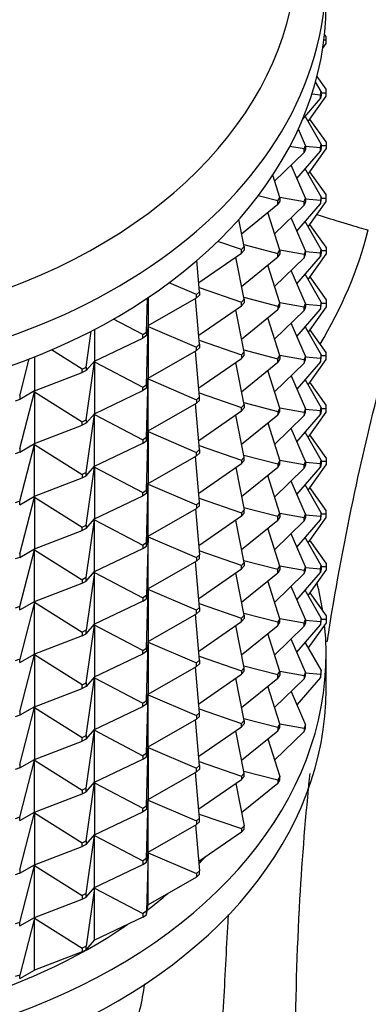
# Model space of a CAD drawing. Units: millimetres. Extents: x 0 to 1478, y 0 to 1758.
# Drawn here: x 1162 to 1176, y 1193 to 1232 of the extents above; entities that cross this region are included whole.
import ezdxf
from ezdxf import colors
from ezdxf.entities.mleader import LeaderData, LeaderLine
from ezdxf.math import Vec2, Vec3

# ---------------------------------------------------------------- set-up
doc = ezdxf.new("R2010")
doc.units = ezdxf.units.MM
doc.layers.add('DV4_Défaut', color=7, linetype='Continuous')
doc.layers.add('Défaut', color=7, linetype='Continuous')

# ---------------------------------------------------------------- blocks, each defined once
blk = doc.blocks.new('_DOT')
at = {"color": 0}
blk.add_line((0, 0), (-1, 0), dxfattribs=at)
at = {"color": 0, "const_width": 0.333}
blk.add_lwpolyline([(-0.1665, 0, 1), (0.1665, 0, 1)], format="xyb", close=True, dxfattribs=at)
blk = doc.blocks.new('SE3')
at = {"layer": 'DV4_Défaut', "color": 7, "linetype": 'Continuous'}
for p, q in [((1174.005, 1231.475), (1173.918, 1231.475)), ((1174.005, 1231.616), (1173.944, 1231.703)), ((1174.005, 1231.475), (1174.005, 1231.616)), ((1174.005, 1231.334), (1174.005, 1231.475)), ((1173.872, 1231.146), (1174.005, 1231.334)), ((1174.005, 1229.495), (1173.641, 1230.009)), ((1173.804, 1229.401), (1173.583, 1229.79)), ((1174.005, 1229.354), (1174.005, 1229.495)), ((1173.068, 1228.294), (1173.777, 1229.12)), ((1173.285, 1228.194), (1174.005, 1229.212)), ((1173.777, 1229.261), (1173.435, 1229.292)), ((1173.777, 1229.261), (1173.804, 1229.401)), ((1173.777, 1229.12), (1173.777, 1229.261)), ((1173.804, 1229.26), (1173.777, 1229.12)), ((1173.804, 1229.401), (1173.804, 1229.26)), ((1173.804, 1229.354), (1174.005, 1229.354)), ((1174.005, 1229.212), (1174.005, 1229.354)), ((1173.804, 1227.28), (1173.164, 1228.407)), ((1174.005, 1227.374), (1173.355, 1228.293)), ((1173.179, 1227.226), (1172.889, 1227.886)), ((1173.125, 1227.09), (1172.547, 1227.192)), ((1173.125, 1227.09), (1173.179, 1227.226)), ((1173.125, 1226.948), (1173.125, 1227.09)), ((1173.179, 1227.085), (1173.125, 1226.948)), ((1173.179, 1227.226), (1173.179, 1227.085)), ((1173.179, 1227.194), (1173.777, 1227.14)), ((1173.285, 1226.073), (1174.005, 1227.091)), ((1173.777, 1227.14), (1173.804, 1227.28)), ((1173.777, 1226.998), (1173.777, 1227.14)), ((1173.804, 1227.139), (1173.777, 1226.998)), ((1173.804, 1227.28), (1173.804, 1227.139)), ((1173.804, 1227.232), (1174.005, 1227.232)), ((1174.005, 1227.374), (1174.005, 1227.232)), ((1174.005, 1227.232), (1174.005, 1227.091)), ((1171.932, 1225.79), (1173.125, 1226.948)), ((1172.831, 1225.897), (1173.777, 1226.998)), ((1173.179, 1225.105), (1172.595, 1226.434)), ((1173.804, 1225.159), (1173.164, 1226.285)), ((1172.141, 1225.131), (1171.857, 1226.027)), ((1174.005, 1225.253), (1173.355, 1226.172)), ((1172.061, 1225.002), (1171.275, 1225.205)), ((1172.061, 1225.002), (1172.141, 1225.131)), ((1172.137, 1225.142), (1173.125, 1224.969)), ((1172.141, 1225.131), (1172.141, 1224.99)), ((1173.125, 1224.969), (1173.179, 1225.105)), ((1173.179, 1225.105), (1173.179, 1224.963)), ((1173.804, 1225.159), (1173.777, 1225.019)), ((1173.804, 1225.017), (1173.804, 1225.159)), ((1173.804, 1225.111), (1174.005, 1225.111)), ((1174.005, 1225.111), (1174.005, 1225.253)), ((1174.005, 1224.97), (1174.005, 1225.111)), ((1170.606, 1223.672), (1172.061, 1224.86)), ((1171.932, 1223.668), (1173.125, 1224.827)), ((1172.061, 1224.86), (1172.061, 1225.002)), ((1172.141, 1224.99), (1172.061, 1224.86)), ((1172.831, 1223.776), (1173.777, 1224.877)), ((1173.125, 1224.827), (1173.125, 1224.969)), ((1173.179, 1224.963), (1173.125, 1224.827)), ((1173.179, 1225.073), (1173.777, 1225.019)), ((1173.285, 1223.951), (1174.005, 1224.97)), ((1173.777, 1225.019), (1173.777, 1224.877)), ((1173.777, 1224.877), (1173.804, 1225.017)), ((1172.141, 1223.01), (1171.658, 1224.532)), ((1173.179, 1222.983), (1172.595, 1224.313)), ((1170.709, 1223.156), (1170.491, 1224.249)), ((1173.804, 1223.037), (1173.164, 1224.164)), ((1174.005, 1223.131), (1173.355, 1224.05)), ((1170.605, 1223.035), (1169.646, 1223.363)), ((1170.605, 1223.035), (1170.709, 1223.156)), ((1170.693, 1223.234), (1172.061, 1222.88)), ((1170.709, 1223.156), (1170.709, 1223.015)), ((1174.005, 1223.131), (1174.005, 1222.99)), ((1168.878, 1221.708), (1170.605, 1222.894)), ((1170.709, 1221.035), (1170.37, 1222.732)), ((1170.605, 1222.894), (1170.605, 1223.035)), ((1170.709, 1223.015), (1170.605, 1222.894)), ((1170.606, 1221.551), (1172.061, 1222.739)), ((1171.932, 1221.547), (1173.125, 1222.706)), ((1172.061, 1222.88), (1172.141, 1223.01)), ((1172.061, 1222.739), (1172.061, 1222.88)), ((1172.141, 1222.868), (1172.061, 1222.739)), ((1172.137, 1223.021), (1173.125, 1222.847)), ((1172.141, 1223.01), (1172.141, 1222.868)), ((1172.831, 1221.655), (1173.777, 1222.756)), ((1173.179, 1222.983), (1173.125, 1222.847)), ((1173.125, 1222.847), (1173.125, 1222.706)), ((1173.125, 1222.706), (1173.179, 1222.842)), ((1173.179, 1222.842), (1173.179, 1222.983)), ((1173.179, 1222.952), (1173.777, 1222.897)), ((1173.285, 1221.83), (1174.005, 1222.848)), ((1173.777, 1222.897), (1173.804, 1223.037)), ((1173.777, 1222.756), (1173.777, 1222.897)), ((1173.804, 1222.896), (1173.777, 1222.756)), ((1173.804, 1223.037), (1173.804, 1222.896)), ((1173.804, 1222.99), (1174.005, 1222.99)), ((1174.005, 1222.99), (1174.005, 1222.848)), ((1168.909, 1221.337), (1168.803, 1222.588)), ((1172.141, 1220.889), (1171.658, 1222.41)), ((1173.179, 1220.862), (1172.595, 1222.191)), ((1173.804, 1220.916), (1173.164, 1222.043)), ((1173.355, 1221.929), (1174.005, 1221.01)), ((1168.783, 1221.227), (1167.692, 1221.697)), ((1168.783, 1221.227), (1168.909, 1221.337)), ((1168.783, 1221.086), (1168.783, 1221.227)), ((1168.909, 1221.196), (1168.783, 1221.086)), ((1168.896, 1221.499), (1170.605, 1220.914)), ((1168.909, 1221.337), (1168.909, 1221.196)), ((1166.777, 1219.708), (1166.815, 1221.078)), ((1166.843, 1221.096), (1166.843, 1219.97)), ((1166.843, 1219.97), (1168.783, 1221.086)), ((1168.909, 1219.216), (1168.752, 1221.068)), ((1168.878, 1219.586), (1170.605, 1220.772)), ((1170.605, 1220.914), (1170.709, 1221.035)), ((1170.605, 1220.772), (1170.605, 1220.914)), ((1170.709, 1220.893), (1170.605, 1220.772)), ((1170.693, 1221.113), (1172.061, 1220.759)), ((1170.709, 1221.035), (1170.709, 1220.893)), ((1172.141, 1220.889), (1172.061, 1220.759)), ((1172.061, 1220.759), (1172.061, 1220.617)), ((1172.061, 1220.617), (1172.141, 1220.747)), ((1172.137, 1220.9), (1173.125, 1220.726)), ((1172.141, 1220.747), (1172.141, 1220.889)), ((1173.125, 1220.726), (1173.179, 1220.862)), ((1173.125, 1220.584), (1173.125, 1220.726)), ((1173.179, 1220.862), (1173.179, 1220.721)), ((1173.179, 1220.83), (1173.777, 1220.776)), ((1174.005, 1220.727), (1173.285, 1219.709)), ((1173.804, 1220.916), (1173.777, 1220.776)), ((1173.777, 1220.776), (1173.777, 1220.634)), ((1173.777, 1220.634), (1173.804, 1220.775)), ((1173.804, 1220.775), (1173.804, 1220.916)), ((1173.804, 1220.868), (1174.005, 1220.868)), ((1174.005, 1221.01), (1174.005, 1220.868)), ((1174.005, 1220.868), (1174.005, 1220.727)), ((1170.709, 1218.913), (1170.37, 1220.611)), ((1170.606, 1219.429), (1172.061, 1220.617)), ((1171.932, 1219.426), (1173.125, 1220.584)), ((1172.831, 1219.533), (1173.777, 1220.634)), ((1173.179, 1220.721), (1173.125, 1220.584)), ((1166.631, 1219.612), (1165.448, 1220.232)), ((1166.843, 1219.97), (1166.777, 1219.567)), ((1166.777, 1217.587), (1166.843, 1219.94)), ((1166.839, 1219.942), (1166.843, 1219.94)), ((1166.839, 1219.942), (1166.843, 1219.94)), ((1166.843, 1219.94), (1168.783, 1219.106)), ((1166.843, 1219.94), (1166.843, 1217.848)), ((1172.141, 1218.767), (1171.658, 1220.289)), ((1173.179, 1218.741), (1172.595, 1220.07)), ((1164.35, 1218.3), (1164.556, 1219.748)), ((1164.682, 1219.814), (1164.682, 1218.542)), ((1166.631, 1219.612), (1166.777, 1219.708)), ((1166.631, 1219.47), (1166.631, 1219.612)), ((1166.777, 1219.567), (1166.631, 1219.47)), ((1166.777, 1219.708), (1166.777, 1219.567)), ((1173.164, 1219.921), (1173.804, 1218.795)), ((1174.005, 1218.889), (1173.355, 1219.808)), ((1164.682, 1218.542), (1166.631, 1219.47)), ((1168.783, 1219.106), (1168.909, 1219.216)), ((1168.896, 1219.377), (1170.605, 1218.792)), ((1168.909, 1219.216), (1168.909, 1219.074)), ((1164.187, 1218.218), (1162.955, 1218.993)), ((1166.843, 1217.848), (1168.783, 1218.964)), ((1168.909, 1217.094), (1168.752, 1218.947)), ((1168.783, 1218.964), (1168.783, 1219.106)), ((1168.909, 1219.074), (1168.783, 1218.964)), ((1170.709, 1218.913), (1170.605, 1218.792)), ((1170.605, 1218.792), (1170.605, 1218.651)), ((1170.605, 1218.651), (1170.709, 1218.772)), ((1170.693, 1218.991), (1172.061, 1218.638)), ((1170.709, 1218.772), (1170.709, 1218.913)), ((1172.061, 1218.638), (1172.141, 1218.767)), ((1172.137, 1218.778), (1173.125, 1218.605)), ((1172.141, 1218.767), (1172.141, 1218.626)), ((1173.179, 1218.741), (1173.125, 1218.605)), ((1173.179, 1218.599), (1173.179, 1218.741)), ((1173.804, 1218.795), (1173.777, 1218.655)), ((1173.804, 1218.653), (1173.804, 1218.795)), ((1174.005, 1218.747), (1173.804, 1218.747)), ((1174.005, 1218.747), (1174.005, 1218.889)), ((1174.005, 1218.606), (1174.005, 1218.747)), ((1161.675, 1217.138), (1162.059, 1218.627)), ((1162.265, 1218.708), (1162.265, 1217.336)), ((1164.682, 1218.542), (1164.35, 1218.158)), ((1164.35, 1216.178), (1164.682, 1218.512)), ((1164.663, 1218.521), (1164.682, 1218.512)), ((1164.664, 1218.522), (1164.682, 1218.512)), ((1164.682, 1218.512), (1166.631, 1217.49)), ((1164.682, 1218.512), (1164.682, 1216.421)), ((1168.878, 1217.465), (1170.605, 1218.651)), ((1170.709, 1216.792), (1170.37, 1218.49)), ((1170.606, 1217.308), (1172.061, 1218.496)), ((1171.932, 1217.304), (1173.125, 1218.463)), ((1172.061, 1218.496), (1172.061, 1218.638)), ((1172.141, 1218.626), (1172.061, 1218.496)), ((1173.777, 1218.513), (1172.831, 1217.412)), ((1173.125, 1218.605), (1173.125, 1218.463)), ((1173.125, 1218.463), (1173.179, 1218.599)), ((1173.179, 1218.709), (1173.777, 1218.655)), ((1173.285, 1217.587), (1174.005, 1218.606)), ((1173.777, 1218.655), (1173.777, 1218.513)), ((1173.777, 1218.513), (1173.804, 1218.653)), ((1162.265, 1217.336), (1164.187, 1218.077)), ((1164.187, 1218.218), (1164.35, 1218.3)), ((1164.187, 1218.077), (1164.187, 1218.218)), ((1164.35, 1218.158), (1164.187, 1218.077)), ((1164.35, 1218.3), (1164.35, 1218.158)), ((1172.141, 1216.646), (1171.658, 1218.168)), ((1172.595, 1217.949), (1173.179, 1216.619)), ((1166.631, 1217.49), (1166.777, 1217.587)), ((1166.777, 1217.445), (1166.843, 1217.848)), ((1166.777, 1215.465), (1166.843, 1217.819)), ((1166.777, 1217.587), (1166.777, 1217.445)), ((1166.839, 1217.821), (1166.843, 1217.819)), ((1166.843, 1217.819), (1166.839, 1217.82)), ((1166.843, 1217.819), (1168.783, 1216.985)), ((1166.843, 1215.727), (1166.843, 1217.819)), ((1173.804, 1216.673), (1173.164, 1217.8)), ((1174.005, 1216.767), (1173.355, 1217.686)), ((1162.265, 1217.336), (1161.675, 1216.997)), ((1161.675, 1215.017), (1162.265, 1217.306)), ((1162.239, 1217.321), (1162.265, 1217.306)), ((1162.24, 1217.322), (1162.265, 1217.306)), ((1162.265, 1217.306), (1164.187, 1216.097)), ((1162.265, 1217.306), (1162.265, 1215.215)), ((1164.682, 1216.421), (1166.631, 1217.349)), ((1166.631, 1217.349), (1166.631, 1217.49)), ((1166.777, 1217.445), (1166.631, 1217.349)), ((1168.896, 1217.256), (1170.605, 1216.671)), ((1161.675, 1216.997), (1161.498, 1216.932)), ((1161.675, 1217.138), (1161.675, 1216.997)), ((1166.843, 1215.727), (1168.783, 1216.843)), ((1168.909, 1214.973), (1168.752, 1216.825)), ((1168.909, 1217.094), (1168.783, 1216.985)), ((1168.783, 1216.985), (1168.783, 1216.843)), ((1168.783, 1216.843), (1168.909, 1216.953)), ((1168.909, 1216.953), (1168.909, 1217.094)), ((1170.605, 1216.671), (1170.709, 1216.792)), ((1170.693, 1216.87), (1172.061, 1216.516)), ((1170.709, 1216.792), (1170.709, 1216.651)), ((1174.005, 1216.626), (1174.005, 1216.767)), ((1164.35, 1216.037), (1164.682, 1216.421)), ((1164.35, 1214.057), (1164.682, 1216.391)), ((1164.682, 1216.391), (1164.663, 1216.399)), ((1164.664, 1216.4), (1164.682, 1216.391)), ((1164.682, 1216.391), (1166.631, 1215.369)), ((1164.682, 1214.3), (1164.682, 1216.391)), ((1168.878, 1215.344), (1170.605, 1216.53)), ((1170.709, 1214.671), (1170.37, 1216.368)), ((1170.605, 1216.53), (1170.605, 1216.671)), ((1170.709, 1216.651), (1170.605, 1216.53)), ((1170.606, 1215.187), (1172.061, 1216.375)), ((1172.141, 1216.646), (1172.061, 1216.516)), ((1172.061, 1216.516), (1172.061, 1216.375)), ((1172.061, 1216.375), (1172.141, 1216.505)), ((1172.137, 1216.657), (1173.125, 1216.483)), ((1172.141, 1216.505), (1172.141, 1216.646)), ((1172.831, 1215.291), (1173.777, 1216.392)), ((1173.179, 1216.619), (1173.125, 1216.483)), ((1173.125, 1216.483), (1173.125, 1216.342)), ((1173.125, 1216.342), (1173.179, 1216.478)), ((1173.179, 1216.478), (1173.179, 1216.619)), ((1173.777, 1216.533), (1173.179, 1216.588)), ((1173.285, 1215.466), (1174.005, 1216.484)), ((1173.777, 1216.533), (1173.804, 1216.673)), ((1173.777, 1216.392), (1173.777, 1216.533)), ((1173.804, 1216.532), (1173.777, 1216.392)), ((1173.804, 1216.673), (1173.804, 1216.532)), ((1173.804, 1216.626), (1174.005, 1216.626)), ((1174.005, 1216.484), (1174.005, 1216.626)), ((1164.187, 1216.097), (1164.35, 1216.178)), ((1164.187, 1215.955), (1164.187, 1216.097)), ((1164.35, 1216.037), (1164.187, 1215.955)), ((1164.35, 1216.178), (1164.35, 1216.037)), ((1171.658, 1216.046), (1172.141, 1214.525)), ((1173.125, 1216.342), (1171.932, 1215.183)), ((1162.265, 1215.215), (1164.187, 1215.955)), ((1166.777, 1215.324), (1166.843, 1215.727)), ((1166.777, 1213.344), (1166.843, 1215.697)), ((1166.839, 1215.699), (1166.843, 1215.697)), ((1166.839, 1215.699), (1166.843, 1215.697)), ((1166.843, 1215.697), (1168.783, 1214.863)), ((1166.843, 1215.697), (1166.843, 1213.606)), ((1173.179, 1214.498), (1172.595, 1215.827)), ((1173.804, 1214.552), (1173.164, 1215.679)), ((1174.005, 1214.646), (1173.355, 1215.565)), ((1161.675, 1214.875), (1162.265, 1215.215)), ((1161.675, 1212.896), (1162.265, 1215.185)), ((1162.265, 1215.185), (1162.239, 1215.2)), ((1162.24, 1215.201), (1162.265, 1215.185)), ((1162.265, 1215.185), (1164.187, 1213.976)), ((1162.265, 1213.093), (1162.265, 1215.185)), ((1164.682, 1214.3), (1166.631, 1215.228)), ((1166.777, 1215.465), (1166.631, 1215.369)), ((1166.631, 1215.369), (1166.631, 1215.228)), ((1166.631, 1215.228), (1166.777, 1215.324)), ((1166.777, 1215.324), (1166.777, 1215.465)), ((1161.675, 1214.875), (1161.498, 1214.81)), ((1161.675, 1215.017), (1161.675, 1214.875)), ((1168.783, 1214.863), (1168.909, 1214.973)), ((1168.783, 1214.722), (1168.783, 1214.863)), ((1168.909, 1214.832), (1168.783, 1214.722)), ((1168.896, 1215.135), (1170.605, 1214.55)), ((1168.909, 1214.973), (1168.909, 1214.832)), ((1166.843, 1213.606), (1168.783, 1214.722)), ((1168.909, 1212.852), (1168.752, 1214.704)), ((1168.878, 1213.222), (1170.605, 1214.408)), ((1170.709, 1214.671), (1170.605, 1214.55)), ((1170.605, 1214.55), (1170.605, 1214.408)), ((1170.605, 1214.408), (1170.709, 1214.529)), ((1170.693, 1214.749), (1172.061, 1214.395)), ((1170.709, 1214.529), (1170.709, 1214.671)), ((1172.141, 1214.525), (1172.061, 1214.395)), ((1172.061, 1214.395), (1172.061, 1214.254)), ((1172.061, 1214.254), (1172.141, 1214.383)), ((1173.125, 1214.362), (1172.137, 1214.536)), ((1172.141, 1214.383), (1172.141, 1214.525)), ((1173.125, 1214.362), (1173.179, 1214.498)), ((1173.179, 1214.498), (1173.179, 1214.357)), ((1173.179, 1214.467), (1173.777, 1214.412)), ((1173.777, 1214.412), (1173.804, 1214.552)), ((1173.777, 1214.271), (1173.777, 1214.412)), ((1173.804, 1214.411), (1173.777, 1214.271)), ((1173.804, 1214.552), (1173.804, 1214.411)), ((1173.804, 1214.504), (1174.005, 1214.504)), ((1174.005, 1214.646), (1174.005, 1214.504)), ((1174.005, 1214.504), (1174.005, 1214.363)), ((1164.35, 1214.057), (1164.187, 1213.976)), ((1164.35, 1213.916), (1164.682, 1214.3)), ((1164.35, 1211.936), (1164.682, 1214.27)), ((1164.35, 1213.916), (1164.35, 1214.057)), ((1164.663, 1214.278), (1164.682, 1214.27)), ((1164.664, 1214.279), (1164.682, 1214.27)), ((1164.682, 1214.27), (1166.631, 1213.248)), ((1164.682, 1214.27), (1164.682, 1212.178)), ((1170.37, 1214.247), (1170.709, 1212.549)), ((1172.061, 1214.254), (1170.606, 1213.065)), ((1171.932, 1213.062), (1173.125, 1214.22)), ((1172.831, 1213.169), (1173.777, 1214.271)), ((1173.125, 1214.22), (1173.125, 1214.362)), ((1173.179, 1214.357), (1173.125, 1214.22)), ((1173.285, 1213.345), (1174.005, 1214.363)), ((1162.265, 1213.093), (1164.187, 1213.834)), ((1164.187, 1213.976), (1164.187, 1213.834)), ((1164.187, 1213.834), (1164.35, 1213.916)), ((1166.777, 1213.203), (1166.843, 1213.606)), ((1172.141, 1212.403), (1171.658, 1213.925)), ((1173.179, 1212.377), (1172.595, 1213.706)), ((1166.631, 1213.248), (1166.777, 1213.344)), ((1166.631, 1213.106), (1166.631, 1213.248)), ((1166.777, 1213.203), (1166.631, 1213.106)), ((1166.777, 1211.223), (1166.843, 1213.576)), ((1166.777, 1213.344), (1166.777, 1213.203)), ((1166.839, 1213.578), (1166.843, 1213.576)), ((1166.843, 1213.576), (1166.839, 1213.578)), ((1166.843, 1213.576), (1168.783, 1212.742)), ((1166.843, 1211.484), (1166.843, 1213.576)), ((1173.804, 1212.431), (1173.164, 1213.557)), ((1174.005, 1212.525), (1173.355, 1213.444)), ((1161.675, 1212.896), (1161.498, 1212.831)), ((1161.675, 1212.754), (1162.265, 1213.093)), ((1161.675, 1210.774), (1162.265, 1213.064)), ((1161.675, 1212.754), (1161.675, 1212.896)), ((1162.239, 1213.078), (1162.265, 1213.064)), ((1162.24, 1213.079), (1162.265, 1213.064)), ((1162.265, 1213.064), (1164.187, 1211.854)), ((1162.265, 1213.064), (1162.265, 1210.972)), ((1164.682, 1212.178), (1166.631, 1213.106)), ((1168.909, 1212.852), (1168.783, 1212.742)), ((1168.896, 1213.014), (1170.605, 1212.429)), ((1168.909, 1212.71), (1168.909, 1212.852)), ((1166.843, 1211.484), (1168.783, 1212.601)), ((1168.752, 1212.583), (1168.909, 1210.73)), ((1168.783, 1212.742), (1168.783, 1212.601)), ((1168.783, 1212.601), (1168.909, 1212.71)), ((1170.709, 1212.549), (1170.605, 1212.429)), ((1170.605, 1212.429), (1170.605, 1212.287)), ((1170.605, 1212.287), (1170.709, 1212.408)), ((1172.061, 1212.274), (1170.693, 1212.627)), ((1170.709, 1212.408), (1170.709, 1212.549)), ((1172.061, 1212.274), (1172.141, 1212.403)), ((1172.137, 1212.415), (1173.125, 1212.241)), ((1172.141, 1212.403), (1172.141, 1212.262)), ((1173.804, 1212.431), (1173.777, 1212.291)), ((1173.804, 1212.289), (1173.804, 1212.431)), ((1174.005, 1212.383), (1174.005, 1212.525)), ((1164.35, 1211.794), (1164.682, 1212.178)), ((1164.35, 1209.815), (1164.682, 1212.148)), ((1164.682, 1212.148), (1164.663, 1212.157)), ((1164.664, 1212.158), (1164.682, 1212.148)), ((1164.682, 1212.148), (1166.631, 1211.126)), ((1164.682, 1210.057), (1164.682, 1212.148)), ((1170.605, 1212.287), (1168.878, 1211.101)), ((1170.709, 1210.428), (1170.37, 1212.126)), ((1170.606, 1210.944), (1172.061, 1212.132)), ((1171.932, 1210.94), (1173.125, 1212.099)), ((1172.061, 1212.132), (1172.061, 1212.274)), ((1172.141, 1212.262), (1172.061, 1212.132)), ((1172.831, 1211.048), (1173.777, 1212.149)), ((1173.125, 1212.241), (1173.179, 1212.377)), ((1173.125, 1212.099), (1173.125, 1212.241)), ((1173.179, 1212.235), (1173.125, 1212.099)), ((1173.179, 1212.377), (1173.179, 1212.235)), ((1173.179, 1212.345), (1173.777, 1212.291)), ((1173.285, 1211.224), (1174.005, 1212.242)), ((1173.777, 1212.291), (1173.777, 1212.149)), ((1173.777, 1212.149), (1173.804, 1212.289)), ((1173.804, 1212.383), (1174.005, 1212.383)), ((1174.005, 1212.242), (1174.005, 1212.383)), ((1162.265, 1210.972), (1164.187, 1211.713)), ((1164.187, 1211.854), (1164.35, 1211.936)), ((1164.187, 1211.713), (1164.187, 1211.854)), ((1164.35, 1211.794), (1164.187, 1211.713)), ((1164.35, 1211.936), (1164.35, 1211.794)), ((1172.141, 1210.282), (1171.658, 1211.804)), ((1166.777, 1211.223), (1166.631, 1211.126)), ((1166.777, 1211.081), (1166.843, 1211.484)), ((1166.843, 1211.455), (1166.777, 1209.102)), ((1166.777, 1211.081), (1166.777, 1211.223)), ((1166.839, 1211.457), (1166.843, 1211.455)), ((1166.843, 1211.455), (1166.839, 1211.456)), ((1166.843, 1211.455), (1168.783, 1210.621)), ((1166.843, 1209.363), (1166.843, 1211.455)), ((1173.179, 1210.255), (1172.595, 1211.585)), ((1173.804, 1210.309), (1173.164, 1211.436)), ((1174.005, 1210.403), (1173.355, 1211.323)), ((1161.675, 1210.633), (1162.265, 1210.972)), ((1161.675, 1208.653), (1162.265, 1210.942)), ((1162.265, 1210.942), (1162.239, 1210.957)), ((1162.24, 1210.958), (1162.265, 1210.942)), ((1162.265, 1210.942), (1164.187, 1209.733)), ((1162.265, 1208.851), (1162.265, 1210.942)), ((1164.682, 1210.057), (1166.631, 1210.985)), ((1166.631, 1211.126), (1166.631, 1210.985)), ((1166.631, 1210.985), (1166.777, 1211.081)), ((1170.605, 1210.307), (1168.896, 1210.892)), ((1161.675, 1210.633), (1161.498, 1210.568)), ((1161.675, 1210.774), (1161.675, 1210.633)), ((1168.783, 1210.479), (1166.843, 1209.363)), ((1168.909, 1208.609), (1168.752, 1210.461)), ((1168.909, 1210.73), (1168.783, 1210.621)), ((1168.783, 1210.621), (1168.783, 1210.479)), ((1168.783, 1210.479), (1168.909, 1210.589)), ((1168.909, 1210.589), (1168.909, 1210.73)), ((1170.605, 1210.307), (1170.709, 1210.428)), ((1170.693, 1210.506), (1172.061, 1210.152)), ((1170.709, 1210.428), (1170.709, 1210.287)), ((1164.35, 1209.673), (1164.682, 1210.057)), ((1164.682, 1210.027), (1164.35, 1207.693)), ((1164.682, 1210.027), (1164.663, 1210.035)), ((1164.664, 1210.036), (1164.682, 1210.027)), ((1164.682, 1210.027), (1166.631, 1209.005)), ((1164.682, 1207.936), (1164.682, 1210.027)), ((1168.878, 1208.98), (1170.605, 1210.166)), ((1170.605, 1210.166), (1170.605, 1210.307)), ((1170.709, 1210.287), (1170.605, 1210.166)), ((1170.606, 1208.823), (1172.061, 1210.011)), ((1172.061, 1210.152), (1172.141, 1210.282)), ((1172.061, 1210.011), (1172.061, 1210.152)), ((1172.141, 1210.141), (1172.061, 1210.011)), ((1172.137, 1210.293), (1173.125, 1210.119)), ((1172.141, 1210.282), (1172.141, 1210.141)), ((1172.831, 1208.927), (1173.777, 1210.028)), ((1173.179, 1210.255), (1173.125, 1210.119)), ((1173.125, 1210.119), (1173.125, 1209.978)), ((1173.125, 1209.978), (1173.179, 1210.114)), ((1173.179, 1210.114), (1173.179, 1210.255)), ((1173.179, 1210.224), (1173.777, 1210.169)), ((1173.285, 1209.102), (1174.005, 1210.12)), ((1173.777, 1210.169), (1173.804, 1210.309)), ((1173.777, 1210.028), (1173.777, 1210.169)), ((1173.804, 1210.168), (1173.777, 1210.028)), ((1173.804, 1210.309), (1173.804, 1210.168)), ((1173.804, 1210.262), (1174.005, 1210.262)), ((1174.005, 1210.403), (1174.005, 1210.262)), ((1174.005, 1210.262), (1174.005, 1210.12)), ((1164.35, 1209.815), (1164.187, 1209.733)), ((1164.187, 1209.733), (1164.187, 1209.592)), ((1164.187, 1209.592), (1164.35, 1209.673)), ((1164.35, 1209.673), (1164.35, 1209.815)), ((1170.709, 1208.307), (1170.37, 1210.005)), ((1172.141, 1208.161), (1171.658, 1209.682)), ((1171.932, 1208.819), (1173.125, 1209.978)), ((1162.265, 1208.851), (1164.187, 1209.592)), ((1166.777, 1208.96), (1166.843, 1209.363)), ((1166.777, 1206.98), (1166.843, 1209.333)), ((1166.839, 1209.335), (1166.843, 1209.333)), ((1166.843, 1209.333), (1166.839, 1209.335)), ((1166.843, 1209.333), (1166.843, 1207.242)), ((1168.783, 1208.499), (1166.843, 1209.333)), ((1173.179, 1208.134), (1172.595, 1209.463)), ((1173.804, 1208.188), (1173.164, 1209.315)), ((1161.675, 1208.512), (1162.265, 1208.851)), ((1162.265, 1208.821), (1161.675, 1206.532)), ((1162.265, 1208.821), (1162.239, 1208.836)), ((1162.24, 1208.837), (1162.265, 1208.821)), ((1162.265, 1208.821), (1164.187, 1207.612)), ((1162.265, 1206.729), (1162.265, 1208.821)), ((1166.631, 1208.864), (1164.682, 1207.936)), ((1166.777, 1209.102), (1166.631, 1209.005)), ((1166.631, 1209.005), (1166.631, 1208.864)), ((1166.631, 1208.864), (1166.777, 1208.96)), ((1166.777, 1208.96), (1166.777, 1209.102)), ((1173.355, 1209.201), (1174.005, 1208.282)), ((1161.675, 1208.653), (1161.498, 1208.588)), ((1161.675, 1208.512), (1161.675, 1208.653)), ((1168.783, 1208.499), (1168.909, 1208.609)), ((1168.783, 1208.358), (1168.783, 1208.499)), ((1168.909, 1208.468), (1168.783, 1208.358)), ((1168.896, 1208.771), (1170.605, 1208.186)), ((1168.909, 1208.609), (1168.909, 1208.468)), ((1166.843, 1207.242), (1168.783, 1208.358)), ((1168.909, 1206.488), (1168.752, 1208.34)), ((1168.878, 1206.858), (1170.605, 1208.044)), ((1170.605, 1208.186), (1170.709, 1208.307)), ((1170.605, 1208.044), (1170.605, 1208.186)), ((1170.709, 1208.165), (1170.605, 1208.044)), ((1170.693, 1208.385), (1172.061, 1208.031)), ((1170.709, 1208.307), (1170.709, 1208.165)), ((1172.141, 1208.161), (1172.061, 1208.031)), ((1172.061, 1208.031), (1172.061, 1207.89)), ((1172.137, 1208.172), (1173.125, 1207.998)), ((1172.141, 1208.019), (1172.141, 1208.161)), ((1173.125, 1207.998), (1173.179, 1208.134)), ((1173.179, 1208.134), (1173.179, 1207.993)), ((1173.179, 1208.103), (1173.777, 1208.048)), ((1173.804, 1208.188), (1173.777, 1208.048)), ((1173.777, 1208.048), (1173.777, 1207.907)), ((1173.777, 1207.907), (1173.804, 1208.047)), ((1173.804, 1208.047), (1173.804, 1208.188)), ((1173.804, 1208.141), (1174.005, 1208.141)), ((1174.005, 1208.282), (1174.005, 1208.141)), ((1174.005, 1208.141), (1174.005, 1207.999)), ((1164.35, 1207.693), (1164.187, 1207.612)), ((1164.35, 1207.552), (1164.682, 1207.936)), ((1164.35, 1205.572), (1164.682, 1207.906)), ((1164.35, 1207.552), (1164.35, 1207.693)), ((1164.663, 1207.914), (1164.682, 1207.906)), ((1164.682, 1207.906), (1164.664, 1207.915)), ((1164.682, 1207.906), (1164.682, 1205.814)), ((1166.631, 1206.884), (1164.682, 1207.906)), ((1170.709, 1206.185), (1170.37, 1207.883)), ((1170.606, 1206.701), (1172.061, 1207.89)), ((1171.932, 1206.698), (1173.125, 1207.857)), ((1172.061, 1207.89), (1172.141, 1208.019)), ((1172.831, 1206.806), (1173.777, 1207.907)), ((1173.125, 1207.857), (1173.125, 1207.998)), ((1173.179, 1207.993), (1173.125, 1207.857)), ((1174.005, 1207.999), (1173.285, 1206.981)), ((1164.187, 1207.47), (1162.265, 1206.729)), ((1164.187, 1207.612), (1164.187, 1207.47)), ((1164.187, 1207.47), (1164.35, 1207.552)), ((1166.843, 1207.242), (1166.777, 1206.839)), ((1172.141, 1206.039), (1171.658, 1207.561)), ((1173.179, 1206.013), (1172.595, 1207.342)), ((1166.631, 1206.884), (1166.777, 1206.98)), ((1166.631, 1206.742), (1166.631, 1206.884)), ((1166.777, 1206.839), (1166.631, 1206.742)), ((1166.777, 1204.859), (1166.843, 1207.212)), ((1166.777, 1206.98), (1166.777, 1206.839)), ((1166.839, 1207.214), (1166.843, 1207.212)), ((1166.839, 1207.214), (1166.843, 1207.212)), ((1166.843, 1207.212), (1168.783, 1206.378)), ((1166.843, 1207.212), (1166.843, 1205.121)), ((1173.164, 1207.193), (1173.804, 1206.067)), ((1161.675, 1206.532), (1161.498, 1206.467)), ((1161.675, 1206.39), (1162.265, 1206.729)), ((1161.675, 1204.41), (1162.265, 1206.7)), ((1161.675, 1206.39), (1161.675, 1206.532)), ((1162.239, 1206.714), (1162.265, 1206.7)), ((1162.265, 1206.7), (1162.24, 1206.715)), ((1162.265, 1206.7), (1162.265, 1204.608)), ((1164.187, 1205.49), (1162.265, 1206.7)), ((1164.682, 1205.814), (1166.631, 1206.742)), ((1168.783, 1206.378), (1168.909, 1206.488)), ((1168.896, 1206.65), (1170.605, 1206.065)), ((1168.909, 1206.488), (1168.909, 1206.346)), ((1174.005, 1205.312), (1174.005, 1206.726)), ((1166.843, 1205.121), (1168.783, 1206.237)), ((1168.909, 1204.366), (1168.752, 1206.219)), ((1168.783, 1206.237), (1168.783, 1206.378)), ((1168.909, 1206.346), (1168.783, 1206.237)), ((1170.709, 1206.185), (1170.605, 1206.065)), ((1170.605, 1206.065), (1170.605, 1205.923)), ((1170.605, 1205.923), (1170.709, 1206.044)), ((1170.693, 1206.263), (1172.061, 1205.91)), ((1170.709, 1206.044), (1170.709, 1206.185)), ((1172.137, 1206.051), (1173.125, 1205.877)), ((1173.804, 1206.067), (1173.777, 1205.927)), ((1173.804, 1205.925), (1173.804, 1206.067)), ((1164.682, 1205.814), (1164.35, 1205.43)), ((1164.35, 1203.451), (1164.682, 1205.784)), ((1164.663, 1205.793), (1164.682, 1205.784)), ((1164.664, 1205.794), (1164.682, 1205.784)), ((1164.682, 1205.784), (1166.631, 1204.762)), ((1164.682, 1205.784), (1164.682, 1203.693)), ((1168.878, 1204.737), (1170.605, 1205.923)), ((1170.709, 1204.064), (1170.37, 1205.762)), ((1170.606, 1204.58), (1172.061, 1205.768)), ((1171.932, 1204.577), (1173.125, 1205.735)), ((1172.061, 1205.91), (1172.141, 1206.039)), ((1172.061, 1205.768), (1172.061, 1205.91)), ((1172.141, 1205.898), (1172.061, 1205.768)), ((1172.141, 1206.039), (1172.141, 1205.898)), ((1173.777, 1205.785), (1172.831, 1204.684)), ((1173.179, 1206.013), (1173.125, 1205.877)), ((1173.125, 1205.877), (1173.125, 1205.735)), ((1173.125, 1205.735), (1173.179, 1205.871)), ((1173.179, 1205.871), (1173.179, 1206.013)), ((1173.179, 1205.981), (1173.777, 1205.927)), ((1173.777, 1205.927), (1173.777, 1205.785)), ((1173.777, 1205.785), (1173.804, 1205.925)), ((1162.265, 1204.608), (1164.187, 1205.349)), ((1164.187, 1205.49), (1164.35, 1205.572)), ((1164.187, 1205.349), (1164.187, 1205.49)), ((1164.35, 1205.43), (1164.187, 1205.349)), ((1164.35, 1205.572), (1164.35, 1205.43)), ((1172.141, 1203.918), (1171.658, 1205.44)), ((1166.631, 1204.762), (1166.777, 1204.859)), ((1166.777, 1204.717), (1166.843, 1205.121)), ((1166.777, 1202.738), (1166.843, 1205.091)), ((1166.777, 1204.859), (1166.777, 1204.717)), ((1166.839, 1205.093), (1166.843, 1205.091)), ((1166.843, 1205.091), (1166.839, 1205.092)), ((1166.843, 1205.091), (1168.783, 1204.257)), ((1166.843, 1202.999), (1166.843, 1205.091)), ((1172.595, 1205.221), (1173.179, 1203.891)), ((1162.265, 1204.608), (1161.675, 1204.269)), ((1161.675, 1202.289), (1162.265, 1204.578)), ((1162.239, 1204.593), (1162.265, 1204.578)), ((1162.24, 1204.594), (1162.265, 1204.578)), ((1162.265, 1204.578), (1164.187, 1203.369)), ((1162.265, 1204.578), (1162.265, 1202.487)), ((1164.682, 1203.693), (1166.631, 1204.621)), ((1166.631, 1204.621), (1166.631, 1204.762)), ((1166.777, 1204.717), (1166.631, 1204.621)), ((1168.896, 1204.528), (1170.605, 1203.943)), ((1161.675, 1204.269), (1161.498, 1204.204)), ((1161.675, 1204.41), (1161.675, 1204.269)), ((1166.843, 1202.999), (1168.783, 1204.115)), ((1168.909, 1202.245), (1168.752, 1204.097)), ((1168.909, 1204.366), (1168.783, 1204.257)), ((1168.783, 1204.257), (1168.783, 1204.115)), ((1168.783, 1204.115), (1168.909, 1204.225)), ((1168.909, 1204.225), (1168.909, 1204.366)), ((1170.605, 1203.943), (1170.709, 1204.064)), ((1170.693, 1204.142), (1172.061, 1203.788)), ((1170.709, 1204.064), (1170.709, 1203.923)), ((1164.35, 1203.309), (1164.682, 1203.693)), ((1164.35, 1201.329), (1164.682, 1203.663)), ((1164.682, 1203.663), (1164.663, 1203.671)), ((1164.664, 1203.672), (1164.682, 1203.663)), ((1164.682, 1203.663), (1166.631, 1202.641)), ((1164.682, 1201.572), (1164.682, 1203.663)), ((1168.878, 1202.616), (1170.605, 1203.802)), ((1170.605, 1203.802), (1170.605, 1203.943)), ((1170.709, 1203.923), (1170.605, 1203.802)), ((1172.141, 1203.918), (1172.061, 1203.788)), ((1172.061, 1203.788), (1172.061, 1203.647)), ((1172.061, 1203.647), (1172.141, 1203.777)), ((1172.137, 1203.929), (1173.125, 1203.755)), ((1172.141, 1203.777), (1172.141, 1203.918)), ((1173.179, 1203.891), (1173.125, 1203.755)), ((1173.125, 1203.755), (1173.125, 1203.614)), ((1173.125, 1203.614), (1173.179, 1203.75)), ((1173.179, 1203.75), (1173.179, 1203.891)), ((1164.187, 1203.369), (1164.35, 1203.451)), ((1164.187, 1203.228), (1164.187, 1203.369)), ((1164.35, 1203.309), (1164.187, 1203.228)), ((1164.35, 1203.451), (1164.35, 1203.309)), ((1170.709, 1201.943), (1170.37, 1203.641)), ((1170.606, 1202.459), (1172.061, 1203.647)), ((1171.658, 1203.318), (1172.141, 1201.797)), ((1173.125, 1203.614), (1171.932, 1202.455)), ((1162.265, 1202.487), (1164.187, 1203.228)), ((1166.777, 1202.596), (1166.843, 1202.999)), ((1166.777, 1200.616), (1166.843, 1202.969)), ((1166.839, 1202.971), (1166.843, 1202.969)), ((1166.839, 1202.971), (1166.843, 1202.969)), ((1166.843, 1202.969), (1168.783, 1202.135)), ((1166.843, 1202.969), (1166.843, 1200.878)), ((1161.675, 1202.148), (1162.265, 1202.487)), ((1164.682, 1201.572), (1166.631, 1202.5)), ((1166.777, 1202.738), (1166.631, 1202.641)), ((1166.631, 1202.641), (1166.631, 1202.5)), ((1166.631, 1202.5), (1166.777, 1202.596)), ((1166.777, 1202.596), (1166.777, 1202.738)), ((1161.675, 1202.148), (1161.498, 1202.082)), ((1161.675, 1200.168), (1162.265, 1202.457)), ((1161.675, 1202.289), (1161.675, 1202.148)), ((1162.265, 1202.457), (1162.239, 1202.472)), ((1162.24, 1202.473), (1162.265, 1202.457)), ((1162.265, 1202.457), (1164.187, 1201.248)), ((1162.265, 1200.365), (1162.265, 1202.457)), ((1168.783, 1202.135), (1168.909, 1202.245)), ((1168.783, 1201.994), (1168.783, 1202.135)), ((1168.909, 1202.104), (1168.783, 1201.994)), ((1168.896, 1202.407), (1170.605, 1201.822)), ((1168.909, 1202.245), (1168.909, 1202.104)), ((1166.843, 1200.878), (1168.783, 1201.994)), ((1168.909, 1200.124), (1168.752, 1201.976)), ((1168.878, 1200.494), (1170.605, 1201.68)), ((1170.709, 1201.943), (1170.605, 1201.822)), ((1170.605, 1201.822), (1170.605, 1201.68)), ((1170.605, 1201.68), (1170.709, 1201.801)), ((1170.693, 1202.021), (1172.061, 1201.667)), ((1170.709, 1201.801), (1170.709, 1201.943)), ((1172.141, 1201.797), (1172.061, 1201.667)), ((1172.141, 1201.655), (1172.141, 1201.797)), ((1164.35, 1201.329), (1164.187, 1201.248)), ((1164.35, 1201.188), (1164.682, 1201.572)), ((1164.35, 1199.208), (1164.682, 1201.542)), ((1164.35, 1201.188), (1164.35, 1201.329)), ((1164.663, 1201.55), (1164.682, 1201.542)), ((1164.664, 1201.551), (1164.682, 1201.542)), ((1164.682, 1201.542), (1166.631, 1200.52)), ((1164.682, 1201.542), (1164.682, 1199.45)), ((1170.37, 1201.519), (1170.709, 1199.821)), ((1172.061, 1201.526), (1170.606, 1200.338)), ((1172.061, 1201.667), (1172.061, 1201.526)), ((1172.061, 1201.526), (1172.141, 1201.655)), ((1162.265, 1200.365), (1164.187, 1201.106)), ((1164.187, 1201.248), (1164.187, 1201.106)), ((1164.187, 1201.106), (1164.35, 1201.188)), ((1166.631, 1200.52), (1166.777, 1200.616)), ((1166.631, 1200.378), (1166.631, 1200.52)), ((1166.777, 1200.475), (1166.843, 1200.878)), ((1166.777, 1198.495), (1166.843, 1200.848)), ((1166.777, 1200.616), (1166.777, 1200.475)), ((1166.843, 1200.848), (1166.839, 1200.85)), ((1166.839, 1200.85), (1166.843, 1200.848)), ((1166.843, 1198.757), (1166.843, 1200.848)), ((1166.843, 1200.848), (1168.783, 1200.014)), ((1161.675, 1200.168), (1161.498, 1200.103)), ((1161.675, 1200.026), (1162.265, 1200.365)), ((1161.675, 1198.046), (1162.265, 1200.336)), ((1161.675, 1200.026), (1161.675, 1200.168)), ((1162.239, 1200.35), (1162.265, 1200.336)), ((1162.24, 1200.351), (1162.265, 1200.336)), ((1162.265, 1200.336), (1164.187, 1199.126)), ((1162.265, 1200.336), (1162.265, 1198.244)), ((1164.682, 1199.45), (1166.631, 1200.378)), ((1166.777, 1200.475), (1166.631, 1200.378)), ((1168.909, 1200.124), (1168.783, 1200.014)), ((1168.896, 1200.286), (1170.605, 1199.701)), ((1168.909, 1199.982), (1168.909, 1200.124)), ((1166.843, 1198.757), (1168.783, 1199.873)), ((1168.752, 1199.855), (1168.909, 1198.002)), ((1168.783, 1200.014), (1168.783, 1199.873)), ((1168.783, 1199.873), (1168.909, 1199.982)), ((1170.709, 1199.821), (1170.605, 1199.701)), ((1170.605, 1199.701), (1170.605, 1199.559)), ((1170.709, 1199.68), (1170.709, 1199.821)), ((1164.35, 1199.066), (1164.682, 1199.45)), ((1164.35, 1197.087), (1164.682, 1199.42)), ((1164.682, 1199.42), (1164.663, 1199.429)), ((1164.664, 1199.43), (1164.682, 1199.42)), ((1164.682, 1197.329), (1164.682, 1199.42)), ((1164.682, 1199.42), (1166.631, 1198.398)), ((1170.605, 1199.559), (1168.878, 1198.373)), ((1170.605, 1199.559), (1170.709, 1199.68)), ((1162.265, 1198.244), (1164.187, 1198.985)), ((1164.187, 1199.126), (1164.35, 1199.208)), ((1164.187, 1198.985), (1164.187, 1199.126)), ((1164.35, 1199.066), (1164.187, 1198.985)), ((1164.35, 1199.208), (1164.35, 1199.066)), ((1166.777, 1198.353), (1166.843, 1198.757)), ((1166.843, 1198.727), (1166.777, 1196.374)), ((1166.839, 1198.729), (1166.843, 1198.727)), ((1166.843, 1198.727), (1166.839, 1198.728)), ((1166.843, 1196.635), (1166.843, 1198.727)), ((1166.843, 1198.727), (1168.783, 1197.893)), ((1161.675, 1197.905), (1162.265, 1198.244)), ((1161.675, 1195.925), (1162.265, 1198.214)), ((1162.265, 1198.214), (1162.239, 1198.229)), ((1162.24, 1198.23), (1162.265, 1198.214)), ((1162.265, 1196.123), (1162.265, 1198.214)), ((1162.265, 1198.214), (1164.187, 1197.005)), ((1164.682, 1197.329), (1166.631, 1198.257)), ((1166.777, 1198.495), (1166.631, 1198.398)), ((1166.631, 1198.398), (1166.631, 1198.257)), ((1166.631, 1198.257), (1166.777, 1198.353)), ((1166.777, 1198.353), (1166.777, 1198.495)), ((1161.675, 1197.905), (1161.498, 1197.84)), ((1161.675, 1198.046), (1161.675, 1197.905)), ((1168.783, 1197.751), (1166.843, 1196.635)), ((1168.909, 1198.002), (1168.783, 1197.893)), ((1168.783, 1197.893), (1168.783, 1197.751)), ((1168.783, 1197.751), (1168.909, 1197.861)), ((1168.909, 1197.861), (1168.909, 1198.002)), ((1164.35, 1196.945), (1164.682, 1197.329)), ((1164.35, 1197.087), (1164.187, 1197.005)), ((1164.187, 1197.005), (1164.187, 1196.864)), ((1164.187, 1196.864), (1164.35, 1196.945)), ((1164.682, 1197.299), (1164.35, 1194.965)), ((1164.35, 1196.945), (1164.35, 1197.087)), ((1164.682, 1197.299), (1164.663, 1197.308)), ((1164.664, 1197.308), (1164.682, 1197.299)), ((1164.682, 1195.208), (1164.682, 1197.299)), ((1164.682, 1197.299), (1166.631, 1196.277)), ((1162.265, 1196.123), (1164.187, 1196.864)), ((1166.777, 1196.232), (1166.843, 1196.635)), ((1166.631, 1196.136), (1164.682, 1195.208)), ((1166.777, 1196.374), (1166.631, 1196.277)), ((1166.631, 1196.277), (1166.631, 1196.136)), ((1166.631, 1196.136), (1166.777, 1196.232)), ((1166.777, 1196.232), (1166.777, 1196.374)), ((1161.675, 1195.925), (1161.498, 1195.86)), ((1161.675, 1195.784), (1162.265, 1196.123)), ((1162.265, 1196.093), (1161.675, 1193.804)), ((1161.675, 1195.784), (1161.675, 1195.925)), ((1162.265, 1196.093), (1162.239, 1196.108)), ((1162.24, 1196.109), (1162.265, 1196.093)), ((1162.265, 1194.002), (1162.265, 1196.093)), ((1162.265, 1196.093), (1164.187, 1194.884)), ((1164.35, 1194.965), (1164.187, 1194.884)), ((1164.35, 1194.824), (1164.682, 1195.208)), ((1164.35, 1194.824), (1164.35, 1194.965)), ((1164.187, 1194.742), (1162.265, 1194.002)), ((1164.187, 1194.884), (1164.187, 1194.742)), ((1164.187, 1194.742), (1164.35, 1194.824)), ((1161.675, 1193.804), (1161.498, 1193.739)), ((1161.675, 1193.662), (1162.265, 1194.002)), ((1161.675, 1193.662), (1161.675, 1193.804))]:
    blk.add_line(p, q, dxfattribs=at)
blk.add_arc((1159.136, 1228.104), 17.111, 328.7418, 345.513, dxfattribs=at)
for centre, major_axis, ratio, start_param, end_param in [((1151.005, 1235.125), (-21.835, 0), 0.707107, 0, 3.409984), ((1151.005, 1236.071), (-10, 0), 0.707107, 0, 3.600331), ((1151.005, 1234.091), (-23, 0), 0.707107, 0.011271, 3.141593), ((1151.005, 1232.889), (-23, 0), 0.707107, 0, 3.141593), ((1170.423, 1225.568), (5.71, -1.842), 0.017408, -0.968493, -0.385451), ((1151.005, 1206.726), (-23, 0), 0.707107, 3.24897, 3.319618), ((1151.005, 1206.726), (-23, 0), 0.707107, 0, 3.214592), ((1151.005, 1205.312), (-23, 0), 0.707107, 0, 3.141593), ((1151.005, 1206.726), (-21.5, 0), 0.707107, -3.730313, -3.710115), ((1151.005, 1206.726), (-21.5, 0), 0.707107, -3.886725, -3.828049), ((1151.005, 1206.726), (-21.5, 0), 0.707107, 0.797753, 2.343839)]:
    blk.add_ellipse(centre, major_axis=major_axis, ratio=ratio, start_param=start_param, end_param=end_param, dxfattribs=at)
for points, knots in [([(1174.05, 1207.224), (1174.076, 1207.391), (1174.394, 1209.415), (1175.058, 1212.981), (1176.163, 1217.644), (1177.283, 1221.663), (1178.261, 1224.706), (1179.051, 1227.024), (1180.085, 1229.09), (1181.428, 1230.903), (1183.037, 1232.431), (1184.472, 1233.504), (1186.277, 1234.535), (1188.914, 1235.449), (1192.377, 1236.41), (1196.747, 1237.501), (1201.823, 1238.519), (1207.566, 1239.382), (1214.163, 1240.011), (1218.379, 1240.098), (1221.005, 1240.14)], [0, 0, 0, 0, 0.00765, 0.092612, 0.163812, 0.224195, 0.28107, 0.308314, 0.334757, 0.385188, 0.40926, 0.434854, 0.465998, 0.502762, 0.560599, 0.628452, 0.706319, 0.794199, 0.892093, 1, 1, 1, 1]), ([(1173.755, 1176.14), (1173.433, 1178.875), (1172.933, 1183.303), (1172.71, 1190.362), (1172.879, 1196.444), (1173.187, 1200.239), (1173.362, 1201.921)], [0, 0, 0, 0, 0.290558, 0.558494, 0.803806, 1, 1, 1, 1]), ([(1170.066, 1196.241), (1170.06, 1196.142), (1170.054, 1196.043), (1169.984, 1194.8), (1169.924, 1193.658), (1169.807, 1191.378), (1169.751, 1190.241), (1169.633, 1187.982), (1169.572, 1186.86), (1169.43, 1184.631), (1169.35, 1183.526), (1169.155, 1181.354), (1169.04, 1180.284), (1168.825, 1178.707), (1168.747, 1178.185), (1168.572, 1177.153), (1168.476, 1176.642), (1168.372, 1176.141)], [0, 0, 0, 0, 0.014238, 0.014238, 0.178532, 0.178532, 0.342827, 0.342827, 0.507122, 0.507122, 0.671417, 0.671417, 0.835712, 0.835712, 0.917859, 0.917859, 1, 1, 1, 1]), ([(1165.497, 1190.557), (1165.699, 1190.715), (1165.893, 1190.924), (1166.242, 1191.526), (1166.398, 1191.935), (1166.595, 1192.746), (1166.656, 1193.092), (1166.705, 1193.443)], [0, 0, 0, 0, 0.373361, 0.373361, 0.746721, 0.746721, 1, 1, 1, 1])]:
    blk.add_open_spline(points, degree=3, knots=knots, dxfattribs=at)

msp = doc.modelspace()

# ---------------------------------------------------------------- block references
at = {"layer": 'Défaut'}
msp.add_blockref('SE3', (0, 0), dxfattribs=at)

# ---------------------------------------------------------------- leaders
at = {"layer": 'Défaut', "color": 7, "linetype": 'Continuous'}
ml = msp.add_multileader_mtext('Standard', dxfattribs=at)
ml.set_content('{\\pxsm0.9;\\fSolid Edge ISO|b1||i0||c0|p34;\\W1.;12/03/2018\\P}', color=256)
ml.set_leader_properties()
ml.set_arrow_properties(name='DOT')
ml.build(insert=Vec2(0, 0))
ml.multileader.update_dxf_attribs({"leader_type": 0, "dogleg_length": 0, "arrow_head_size": 12})
ctx = ml.context
ctx.base_point, ctx.char_height, ctx.arrow_head_size, ctx.landing_gap_size = Vec3(1390.407, 1750.708), 12, 12, 4.2
notes = []
notes.append((ctx, [(0, (0, 0, 0), (0, 0), (1, 0), 1, [])]))
ctx.mtext.insert = Vec3(1392.407, 1756.828)
for ctx, leaders in notes:
    for number, flags, end, landing, length, lines in leaders:
        leader = LeaderData()
        leader.index, (leader.has_last_leader_line, leader.has_dogleg_vector, leader.attachment_direction) = number, flags
        leader.last_leader_point, leader.dogleg_vector, leader.dogleg_length = Vec3(end), Vec3(landing), length
        for number, points, colour, breaks in lines:
            line = LeaderLine()
            line.index, line.vertices, line.color, line.breaks = number, Vec3.list(points), colors.encode_raw_color(colour), breaks
            leader.lines.append(line)
        ctx.leaders.append(leader)

doc.saveas('drawing.dxf')
